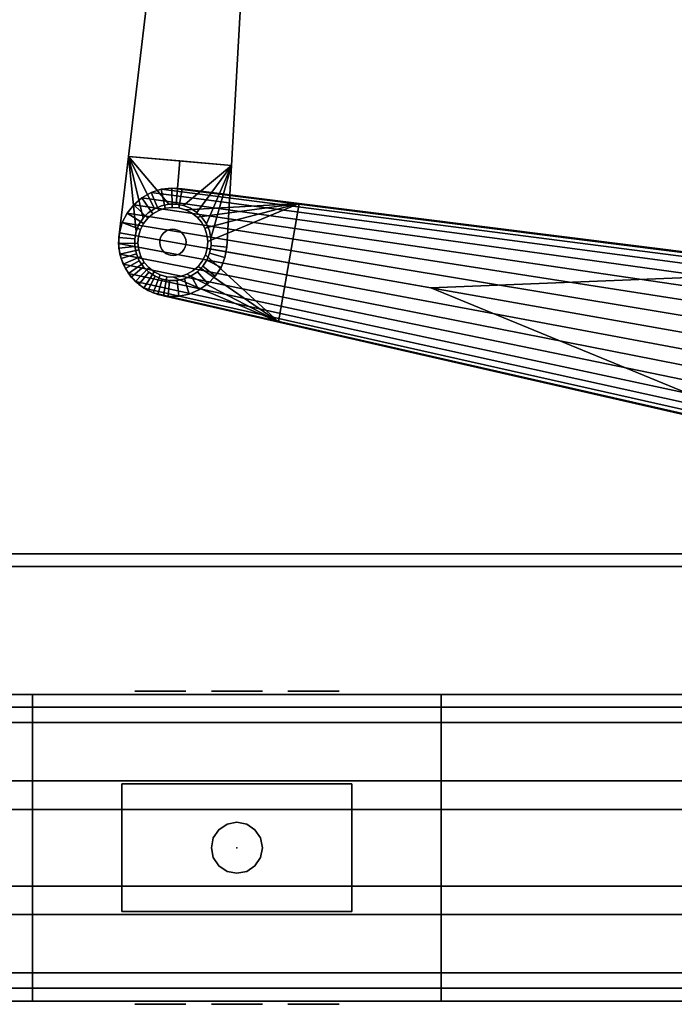
# Model space of a CAD drawing. Units: inches. Extents: x 0 to 288, y 0 to 159.
# Drawn here: x 16 to 22, y 73 to 83 of the extents above; entities that cross this region are included whole.
import ezdxf

# ---------------------------------------------------------------- set-up
doc = ezdxf.new("R2010")
doc.units = ezdxf.units.IN
doc.header["$MEASUREMENT"] = 0
for name, color, linetype in [('A-FURN', 7, 'Continuous'), ('AFUEL-2D-TX', 5, 'Continuous'), ('AFUEL-3D', 252, 'Continuous'), ('AFUEL-3D-BLK', 250, 'Continuous'), ('AFUFU-2D-AC-AR-TX', 7, 'Continuous'), ('AFUFU-2D-RL-TX', 5, 'Continuous'), ('AFUFU-2D-SC-TX', 1, 'Continuous'), ('AFUFU-2D-TP-TX', 1, 'Continuous'), ('AFUFU-3D-CB', 5, 'Continuous'), ('AFUFU-3D-MN-AR', 6, 'Continuous'), ('AFUFU-3D-SC-FI', 3, 'Continuous'), ('AFUFU-3D-SC-FO', 3, 'Continuous'), ('AFUFU-3D-SC-FR', 3, 'Continuous'), ('AFUFU-3D-TP', 1, 'Continuous'), ('AFUFU-3D-TP-ED', 1, 'Continuous')]:
    doc.layers.add(name, color=color, linetype=linetype)
doc.styles.get("Standard").update_dxf_attribs({"font": 'arial.ttf'})

# ---------------------------------------------------------------- blocks, each defined once
blk = doc.blocks.new('3_YCB72')
at = {"layer": 'AFUFU-2D-RL-TX', "flags": 1}
for tag, height in [('CAPTG', 2.5), ('CAPPN', 0.001), ('CAPMG', 0.001), ('CAPMC', 0.001), ('CAPQT', 0.001), ('CAPDH', 0.001), ('CAPGC', 0.001)]:
    blk.add_attdef(tag, (0, 0), '', height=height, dxfattribs=at)
at = {"layer": 'AFUFU-3D-CB'}
mesh = blk.add_polyface(dxfattribs=at)
corners = [(0, 1.525, -1.65), (72, 1.525, -1.65), (72, 1.525, -1.9), (0, 1.525, -1.9), (0, 4.25, -3.125), (72, 4.25, -3.125), (72, 1.25, -3.125), (0, 1.25, -3.125), (72, 1.25, -1.9), (0, 1.25, -1.9), (0, 4.25, -1.9), (72, 4.25, -1.9), (0, 1.25, -1.65), (72, 1.25, -1.65), (72, 1.25), (0, 1.25), (72, 1.375), (0, 1.375), (72, 1.375, -0.25), (0, 1.375, -0.25), (72, 2.375, -0.25), (0, 2.375, -0.25), (72, 2.375, -1), (0, 2.375, -1), (72, 3.125, -1), (0, 3.125, -1), (72, 3.125, -0.25), (0, 3.125, -0.25), (72, 4.125, -0.25), (0, 4.125, -0.25), (72, 4.125), (0, 4.125), (72, 4.25), (0, 4.25), (72, 4.25, -1.65), (0, 4.25, -1.65), (0, 3.975, -1.65), (72, 3.975, -1.65), (72, 3.975, -1.9), (0, 3.975, -1.9)]
mesh.append_faces([[corners[k] for k in face] for face in [(0, 1, 2, 3), (7, 6, 5, 4), (9, 8, 6, 7), (4, 5, 11, 10), (2, 8, 9, 3), (15, 14, 13, 12), (17, 16, 14, 15), (19, 18, 16, 17), (21, 20, 18, 19), (23, 22, 20, 21), (25, 24, 22, 23), (27, 26, 24, 25), (29, 28, 26, 27), (31, 30, 28, 29), (33, 32, 30, 31), (35, 34, 32, 33), (0, 12, 13, 1), (39, 38, 37, 36), (11, 38, 39, 10), (35, 36, 37, 34)]])
blk = doc.blocks.new('3_YPSC2172FRR')
at = {"layer": 'AFUFU-2D-SC-TX', "flags": 1}
for tag, height in [('CAPTG', 2.5), ('CAPPN', 0.001), ('CAPMG', 0.001), ('CAPMC', 0.001), ('CAPQT', 0.001), ('CAPDH', 0.001), ('CAPGC', 0.001)]:
    blk.add_attdef(tag, (0, 0), '', height=height, dxfattribs=at)
at = {"layer": 'AFUFU-3D-SC-FI'}
mesh = blk.add_polyface(dxfattribs=at)
corners = [(-1.875, -0.653125), (-1.875, 0.653125), (69.875, 0.653125), (69.875, -0.653125), (69.875, -0.653125, 20.375), (-1.875, -0.653125, 20.375)]
mesh.append_faces([[corners[k] for k in face] for face in [(0, 1, 2, 3), (0, 3, 4, 5)]])
at = {"layer": 'AFUFU-3D-SC-FO'}
mesh = blk.add_polyface(dxfattribs=at)
corners = [(-1.875, 0.653125, 20.375), (69.875, 0.653125, 20.375), (69.875, 0.653125), (-1.875, 0.653125)]
mesh.append_faces([[corners[k] for k in face] for face in [(0, 1, 2, 3)]])
at = {"layer": 'AFUFU-3D-SC-FR'}
mesh = blk.add_polyface(dxfattribs=at)
corners = [(70, -0.653125), (70, 0.653125), (70, 0.653125, 20.5), (70, -0.653125, 20.5), (-2, -0.653125), (-2, -0.653125, 20.5), (-2, 0.653125, 20.5), (-2, 0.653125), (69.875, -0.653125), (69.875, 0.653125), (69.875, 0.653125, 20.375), (69.875, -0.653125, 20.375), (-1.875, -0.653125), (-1.875, -0.653125, 20.375), (-1.875, 0.653125, 20.375), (-1.875, 0.653125)]
mesh.append_faces([[corners[k] for k in face] for face in [(0, 1, 2, 3), (4, 5, 6, 7), (3, 2, 6, 5), (11, 10, 9, 8), (15, 14, 13, 12), (13, 14, 10, 11), (4, 7, 15, 12), (8, 9, 1, 0)]])
mesh.append_faces([[corners[k] for k in face] for face in [(3, 11, 8, 0), (6, 14, 15, 7)]], dxfattribs={"vtx0": -1})
mesh.append_faces([[corners[k] for k in face] for face in [(5, 13, 11, 3), (2, 10, 14, 6)]], dxfattribs={"vtx0": -1, "vtx2": -1})
mesh.append_faces([[corners[k] for k in face] for face in [(4, 12, 13, 5), (1, 9, 10, 2)]], dxfattribs={"vtx2": -1})
blk = doc.blocks.new('3_YR1CMB')
at = {"layer": 'AFUEL-3D'}
blk.add_point((0, 0), dxfattribs=at)
at = {"layer": 'AFUEL-2D-TX', "flags": 1}
for tag, height in [('CAPTG', 2.5), ('CAPPN', 0.001), ('CAPMG', 0.001), ('CAPMC', 0.001), ('CAPQT', 0.001), ('CAPDH', 0.001), ('CAPGC', 0.001)]:
    blk.add_attdef(tag, (0, 0), '', height=height, dxfattribs=at)
at = {"layer": 'AFUEL-3D'}
mesh = blk.add_polyface(dxfattribs=at)
corners = [(-2, 1.5, -6.75), (-2, -1.5, -6.75), (-2, -1.5, -4.5), (-2, 1.5, -4.5), (2, 1.5, -6.75), (2, 1.5, -4.5), (2, -1.5, -4.5), (2, -1.5, -6.75), (-1.33, 1.5, -6.305), (-1.33, 1.5, -4.945), (1.33, 1.5, -4.945), (1.33, 1.5, -6.305), (1.33, -1.5, -6.305), (1.33, -1.5, -4.945), (-1.33, -1.5, -4.945), (-1.33, -1.5, -6.305)]
mesh.append_faces([[corners[k] for k in face] for face in [(0, 1, 2, 3), (4, 5, 6, 7), (3, 2, 6, 5), (4, 7, 1, 0)]])
mesh.append_faces([[corners[k] for k in face] for face in [(8, 0, 3, 9), (9, 3, 5, 10), (10, 5, 4, 11), (11, 4, 0, 8), (12, 7, 6, 13), (13, 6, 2, 14), (14, 2, 1, 15), (15, 1, 7, 12)]], dxfattribs={"vtx0": -1, "vtx2": -1})
mesh = blk.add_polyface(dxfattribs=at)
corners = [(1.125, 0.625, -3.125), (1.125, -0.625, -3.125), (-1.125, -0.625, -3.125), (-1.125, 0.625, -3.125), (1.125, 0.625, -3), (1.125, -0.625, -3), (-1.125, -0.625, -3), (-1.125, 0.625, -3)]
mesh.append_faces([[corners[k] for k in face] for face in [(0, 1, 2, 3), (7, 6, 5, 4), (3, 7, 4, 0), (0, 4, 5, 1), (6, 2, 1, 5), (6, 7, 3, 2)]])
mesh = blk.add_polyface(dxfattribs=at)
corners = [(-0.1768, 0.1768, -4.5), (-0.1768, 0.1768, -3.125), (-0.0957, 0.231, -3.125), (-0.0957, 0.231, -4.5), (0, 0.25, -4.5), (0, 0.25, -3.125), (0.0957, 0.231, -3.125), (0.0957, 0.231, -4.5), (0.1768, 0.1768, -4.5), (0.1768, 0.1768, -3.125), (0.231, 0.0957, -3.125), (0.231, 0.0957, -4.5), (0.25, 0, -4.5), (0.25, 0, -3.125), (0.231, -0.0957, -3.125), (0.231, -0.0957, -4.5), (0.1768, -0.1768, -4.5), (0.1768, -0.1768, -3.125), (0.0957, -0.231, -3.125), (0.0957, -0.231, -4.5), (0, -0.25, -4.5), (0, -0.25, -3.125), (-0.0957, -0.231, -3.125), (-0.0957, -0.231, -4.5), (-0.1768, -0.1768, -4.5), (-0.1768, -0.1768, -3.125), (-0.231, -0.0957, -3.125), (-0.231, -0.0957, -4.5), (-0.25, 0, -3.125), (-0.25, 0, -4.5), (-0.231, 0.0957, -3.125), (-0.231, 0.0957, -4.5)]
mesh.append_faces([[corners[k] for k in face] for face in [(0, 1, 2, 3), (4, 5, 6, 7), (8, 9, 10, 11), (12, 13, 14, 15), (16, 17, 18, 19), (20, 21, 22, 23), (24, 25, 26, 27), (27, 26, 28, 29), (23, 22, 25, 24), (19, 18, 21, 20), (15, 14, 17, 16), (11, 10, 13, 12), (7, 6, 9, 8), (3, 2, 5, 4), (29, 28, 30, 31), (31, 30, 1, 0)]])
at = {"layer": 'AFUEL-3D-BLK'}
mesh = blk.add_polyface(dxfattribs=at)
corners = [(-1, 1.5312, -5.7075), (-1, 1.5312, -6.2075), (-0.5, 1.5312, -6.2075), (-0.5, 1.5312, -5.7075)]
mesh.append_faces([[corners[k] for k in face] for face in [(0, 1, 2, 3)]])
mesh = blk.add_polyface(dxfattribs=at)
corners = [(-1, 1.5312, -5.2075), (-1, 1.5312, -5.3325), (-0.5, 1.5312, -5.3325), (-0.5, 1.5312, -5.2075)]
mesh.append_faces([[corners[k] for k in face] for face in [(0, 1, 2, 3)]])
mesh = blk.add_polyface(dxfattribs=at)
corners = [(-0.8125, 1.5312, -5.5825), (-0.8125, 1.5312, -5.7075), (-0.6875, 1.5312, -5.7075), (-0.6875, 1.5312, -5.5825)]
mesh.append_faces([[corners[k] for k in face] for face in [(0, 1, 2, 3)]])
mesh = blk.add_polyface(dxfattribs=at)
corners = [(-0.25, 1.5312, -5.7075), (-0.25, 1.5312, -6.2075), (0.25, 1.5312, -6.2075), (0.25, 1.5312, -5.7075)]
mesh.append_faces([[corners[k] for k in face] for face in [(0, 1, 2, 3)]])
mesh = blk.add_polyface(dxfattribs=at)
corners = [(-0.25, 1.5312, -5.2075), (-0.25, 1.5312, -5.3325), (0.25, 1.5312, -5.3325), (0.25, 1.5312, -5.2075)]
mesh.append_faces([[corners[k] for k in face] for face in [(0, 1, 2, 3)]])
mesh = blk.add_polyface(dxfattribs=at)
corners = [(-0.0625, 1.5312, -5.5825), (-0.0625, 1.5312, -5.7075), (0.0625, 1.5312, -5.7075), (0.0625, 1.5312, -5.5825)]
mesh.append_faces([[corners[k] for k in face] for face in [(0, 1, 2, 3)]])
mesh = blk.add_polyface(dxfattribs=at)
corners = [(0.5, 1.5312, -5.7075), (0.5, 1.5312, -6.2075), (1, 1.5312, -6.2075), (1, 1.5312, -5.7075)]
mesh.append_faces([[corners[k] for k in face] for face in [(0, 1, 2, 3)]])
mesh = blk.add_polyface(dxfattribs=at)
corners = [(0.5, 1.5312, -5.2075), (0.5, 1.5312, -5.3325), (1, 1.5312, -5.3325), (1, 1.5312, -5.2075)]
mesh.append_faces([[corners[k] for k in face] for face in [(0, 1, 2, 3)]])
mesh = blk.add_polyface(dxfattribs=at)
corners = [(0.6875, 1.5312, -5.5825), (0.6875, 1.5312, -5.7075), (0.8125, 1.5312, -5.7075), (0.8125, 1.5312, -5.5825)]
mesh.append_faces([[corners[k] for k in face] for face in [(0, 1, 2, 3)]])
mesh = blk.add_polyface(dxfattribs=at)
corners = [(-0.5, -1.5313, -5.7075), (-0.5, -1.5313, -6.2075), (-1, -1.5313, -6.2075), (-1, -1.5313, -5.7075)]
mesh.append_faces([[corners[k] for k in face] for face in [(0, 1, 2, 3)]])
mesh = blk.add_polyface(dxfattribs=at)
corners = [(-0.5, -1.5313, -5.2075), (-0.5, -1.5313, -5.3325), (-1, -1.5313, -5.3325), (-1, -1.5313, -5.2075)]
mesh.append_faces([[corners[k] for k in face] for face in [(0, 1, 2, 3)]])
mesh = blk.add_polyface(dxfattribs=at)
corners = [(-0.6875, -1.5313, -5.5825), (-0.6875, -1.5313, -5.7075), (-0.8125, -1.5313, -5.7075), (-0.8125, -1.5313, -5.5825)]
mesh.append_faces([[corners[k] for k in face] for face in [(0, 1, 2, 3)]])
mesh = blk.add_polyface(dxfattribs=at)
corners = [(0.25, -1.5313, -5.7075), (0.25, -1.5313, -6.2075), (-0.25, -1.5313, -6.2075), (-0.25, -1.5313, -5.7075)]
mesh.append_faces([[corners[k] for k in face] for face in [(0, 1, 2, 3)]])
mesh = blk.add_polyface(dxfattribs=at)
corners = [(0.25, -1.5313, -5.2075), (0.25, -1.5313, -5.3325), (-0.25, -1.5313, -5.3325), (-0.25, -1.5313, -5.2075)]
mesh.append_faces([[corners[k] for k in face] for face in [(0, 1, 2, 3)]])
mesh = blk.add_polyface(dxfattribs=at)
corners = [(0.0625, -1.5313, -5.5825), (0.0625, -1.5313, -5.7075), (-0.0625, -1.5313, -5.7075), (-0.0625, -1.5313, -5.5825)]
mesh.append_faces([[corners[k] for k in face] for face in [(0, 1, 2, 3)]])
mesh = blk.add_polyface(dxfattribs=at)
corners = [(1, -1.5313, -5.7075), (1, -1.5313, -6.2075), (0.5, -1.5313, -6.2075), (0.5, -1.5313, -5.7075)]
mesh.append_faces([[corners[k] for k in face] for face in [(0, 1, 2, 3)]])
mesh = blk.add_polyface(dxfattribs=at)
corners = [(1, -1.5313, -5.2075), (1, -1.5313, -5.3325), (0.5, -1.5313, -5.3325), (0.5, -1.5313, -5.2075)]
mesh.append_faces([[corners[k] for k in face] for face in [(0, 1, 2, 3)]])
mesh = blk.add_polyface(dxfattribs=at)
corners = [(0.8125, -1.5313, -5.5825), (0.8125, -1.5313, -5.7075), (0.6875, -1.5313, -5.7075), (0.6875, -1.5313, -5.5825)]
mesh.append_faces([[corners[k] for k in face] for face in [(0, 1, 2, 3)]])
blk = doc.blocks.new('3_YT7230L')
at = {"layer": 'AFUFU-2D-TP-TX', "flags": 1}
for tag, height in [('CAPTG', 2.5), ('CAPPN', 0.001), ('CAPMG', 0.001), ('CAPMC', 0.001), ('CAPQT', 0.001), ('CAPDH', 0.001), ('CAPGC', 0.001)]:
    blk.add_attdef(tag, (0, 0), '', height=height, dxfattribs=at)
at = {"layer": 'AFUFU-3D-TP'}
mesh = blk.add_polyface(dxfattribs=at)
corners = [(0.125, -29.875), (71.875, -29.875), (71.875, -0.125), (0.125, -0.125)]
mesh.append_faces([[corners[k] for k in face] for face in [(0, 1, 2, 3)]])
mesh = blk.add_polyface(dxfattribs=at)
corners = [(0.125, -29.875, -1.25), (71.875, -29.875, -1.25), (71.875, -0.125, -1.25), (0.125, -0.125, -1.25)]
mesh.append_faces([[corners[k] for k in face] for face in [(0, 1, 2, 3)]])
at = {"layer": 'AFUFU-3D-TP-ED'}
mesh = blk.add_polyface(dxfattribs=at)
corners = [(0, 0), (72, 0), (72, 0, -1.25), (0, 0, -1.25), (72, -30), (0, -30), (0, -30, -1.25), (72, -30, -1.25), (0.125, -29.875), (0.125, -0.125), (71.875, -29.875), (71.875, -0.125), (0.125, -29.875, -1.25), (0.125, -0.125, -1.25), (71.875, -29.875, -1.25), (71.875, -0.125, -1.25)]
mesh.append_faces([[corners[k] for k in face] for face in [(0, 1, 2, 3), (4, 5, 6, 7), (3, 6, 5, 0), (7, 2, 1, 4), (8, 9, 0, 5), (5, 4, 10, 8), (10, 4, 1, 11), (11, 1, 0, 9), (6, 3, 13, 12), (12, 14, 7, 6), (15, 2, 7, 14), (13, 3, 2, 15)]])
blk = doc.blocks.new('3_SAPMADCLMPK')
at = {"layer": 'AFUFU-2D-AC-AR-TX', "flags": 1}
for tag, height in [('CAPTG', 2.5), ('CAPPN', 0.001), ('CAPMG', 0.001), ('CAPMC', 0.001), ('CAPQT', 0.001), ('CAPDH', 0.001), ('CAPGC', 0.001)]:
    blk.add_attdef(tag, (0, 0), '', height=height, dxfattribs=at)
at = {"layer": 'AFUFU-3D-MN-AR'}
mesh = blk.add_polyface(dxfattribs=at)
corners = [(9.7844, -3.6948, 15.474), (9.7844, -3.6948, 15.31), (1.6501, -2.6737, 15.31), (1.6501, -2.6737, 15.474), (3.3568, -2.888, 15.31), (3.3568, -2.888, 14.1709), (7.3525, -2.7268, 13.7045), (7.3525, -2.7268, 15.31), (3.5267, -2.9093, 12.6931), (8.64, -3.5511, 13.2901), (8.64, -3.5511, 13.536), (10.3244, -3.4571, 13.4823), (10.2602, -3.539, 13.4765), (2.4906, -2.3986, 12.5645), (2.6041, -2.254, 12.5745), (2.351, -2.5184, 12.5509), (10.1812, -3.6068, 13.4686), (10.0905, -3.6579, 13.459), (2.1908, -2.6086, 12.5344), (2.016, -2.6658, 12.5156), (9.9915, -3.6902, 13.448), (9.8882, -3.7027, 13.4361), (1.8335, -2.6878, 12.4952), (1.6501, -2.6737, 12.474), (9.7844, -3.6948, 13.4238), (2.4906, -2.3986, 15.474), (2.6041, -2.254, 15.474), (10.3244, -3.4571, 15.474), (10.2602, -3.539, 15.474), (10.1812, -3.6068, 15.474), (2.351, -2.5184, 15.474), (2.1908, -2.6086, 15.474), (10.0905, -3.6579, 15.474), (9.9915, -3.6902, 15.474), (2.016, -2.6658, 15.474), (1.8335, -2.6878, 15.474), (9.8882, -3.7027, 15.474), (2.4906, -2.3986, 15.31), (10.2602, -3.539, 15.31), (10.3244, -3.4571, 15.31), (2.6041, -2.254, 15.31), (2.351, -2.5184, 15.31), (10.1812, -3.6068, 15.31), (2.1908, -2.6086, 15.31), (10.0905, -3.6579, 15.31), (2.016, -2.6658, 15.31), (9.9915, -3.6902, 15.31), (1.8335, -2.6878, 15.31), (9.8882, -3.7027, 15.31), (9.9688, -2.6489, 15.474), (1.9759, -0.8263, 15.474), (1.9759, -0.8263, 15.31), (9.9688, -2.6489, 15.31), (3.653, -1.2087, 14.1709), (3.653, -1.2087, 15.31), (8.8443, -2.3925, 13.2901), (3.8199, -1.2467, 12.6931), (8.8443, -2.3925, 13.536), (10.3626, -2.958, 13.4765), (2.6716, -1.3722, 12.5645), (2.5814, -1.212, 12.5509), (10.3116, -2.8673, 13.4686), (2.4616, -1.0724, 12.5344), (10.2438, -2.7883, 13.459), (2.317, -0.9589, 12.5156), (10.1619, -2.724, 13.448), (2.153, -0.8758, 12.4952), (10.0691, -2.6769, 13.4361), (1.9759, -0.8263, 12.474), (9.9688, -2.6489, 13.4238), (2.4616, -1.0724, 15.474), (10.2438, -2.7883, 15.474), (10.3116, -2.8673, 15.474), (2.5814, -1.212, 15.474), (2.317, -0.9589, 15.474), (10.1619, -2.724, 15.474), (2.153, -0.8758, 15.474), (10.0691, -2.6769, 15.474), (2.4616, -1.0724, 15.31), (2.5814, -1.212, 15.31), (10.3116, -2.8673, 15.31), (10.2438, -2.7883, 15.31), (10.1619, -2.724, 15.31), (2.317, -0.9589, 15.31), (2.153, -0.8758, 15.31), (10.0691, -2.6769, 15.31)]
mesh.append_faces([[corners[k] for k in face] for face in [(0, 1, 2, 3), (4, 5, 6, 7), (49, 50, 51, 52), (6, 53, 54, 7)]])
mesh.append_faces([[corners[k] for k in face] for face in [(48, 47, 2, 1), (67, 66, 68, 69), (77, 76, 50, 49)]], dxfattribs={"vtx0": -1})
mesh.append_faces([[corners[k] for k in face] for face in [(5, 8, 9, 10), (37, 38, 39, 40), (38, 37, 41, 42), (43, 44, 42, 41), (44, 43, 45, 46), (47, 48, 46, 45), (58, 59, 60, 61), (62, 63, 61, 60), (63, 62, 64, 65), (66, 67, 65, 64), (70, 71, 72, 73), (71, 70, 74, 75), (76, 77, 75, 74)]], dxfattribs={"vtx0": -1, "vtx2": -1})
mesh.append_faces([[corners[k] for k in face] for face in [(23, 22, 21, 24)]], dxfattribs={"vtx1": -1})
mesh.append_faces([[corners[k] for k in face] for face in [(11, 12, 13, 14), (15, 13, 12, 16), (16, 17, 18, 15), (19, 18, 17, 20), (20, 21, 22, 19), (25, 26, 27, 28), (28, 29, 30, 25), (31, 30, 29, 32), (32, 33, 34, 31), (35, 34, 33, 36), (55, 56, 53, 57), (78, 79, 80, 81), (81, 82, 83, 78), (84, 83, 82, 85)]], dxfattribs={"vtx1": -1, "vtx3": -1})
mesh.append_faces([[corners[k] for k in face] for face in [(36, 0, 3, 35), (85, 52, 51, 84)]], dxfattribs={"vtx3": -1})
mesh = blk.add_polyface(dxfattribs=at)
corners = [(9.5401, -3.1125, 13.536), (9.535, -3.1793, 13.536), (9.535, -3.1793, 13.935), (9.5401, -3.1125, 13.935), (9.543, -3.2458, 13.536), (9.543, -3.2458, 13.935), (9.5638, -3.3095, 13.536), (9.5638, -3.3095, 13.935), (9.5967, -3.3678, 13.536), (9.5967, -3.3678, 13.935), (8.64, -3.5511, 13.536), (9.7844, -3.6948, 13.536), (9.8173, -3.5084, 13.536), (9.7528, -3.4903, 13.536), (9.693, -3.46, 13.536), (9.6403, -3.4187, 13.536), (8.7421, -2.9718, 13.536), (8.64, -3.5511, 13.2901), (9.7844, -3.6948, 13.4238), (3.3568, -2.888, 14.1709), (7.3525, -2.7268, 13.7045), (2.6872, -2.09, 12.5807), (2.7367, -1.9129, 12.5828), (10.3995, -3.264, 13.4872), (10.3715, -3.3643, 13.4859), (2.6041, -2.254, 12.5745), (10.3244, -3.4571, 13.4823), (10.3995, -3.264, 15.474), (10.3715, -3.3643, 15.474), (2.6872, -2.09, 15.474), (2.7367, -1.9129, 15.474), (10.3244, -3.4571, 15.474), (2.6041, -2.254, 15.474), (10.3995, -3.264, 15.31), (2.7367, -1.9129, 15.31), (2.6872, -2.09, 15.31), (10.3715, -3.3643, 15.31), (2.6041, -2.254, 15.31), (10.3244, -3.4571, 15.31), (9.5581, -3.048, 13.935), (9.5581, -3.048, 13.536), (9.5884, -2.9882, 13.935), (9.5884, -2.9882, 13.536), (9.6298, -2.9355, 13.935), (9.6298, -2.9355, 13.536), (8.8443, -2.3925, 13.536), (9.9688, -2.6489, 13.4238), (8.8443, -2.3925, 13.2901), (9.9688, -2.6489, 13.536), (3.653, -1.2087, 14.1709), (2.7508, -1.7295, 12.5807), (10.4075, -3.1602, 13.4859), (2.7288, -1.547, 12.5745), (10.395, -3.0569, 13.4823), (2.6716, -1.3722, 12.5645), (10.3626, -2.958, 13.4765), (2.7508, -1.7295, 15.474), (10.4075, -3.1602, 15.474), (2.7288, -1.547, 15.474), (10.395, -3.0569, 15.474), (2.6716, -1.3722, 15.474), (10.3626, -2.958, 15.474), (2.5814, -1.212, 15.474), (10.3116, -2.8673, 15.474), (10.4075, -3.1602, 15.31), (2.7508, -1.7295, 15.31), (10.395, -3.0569, 15.31), (2.7288, -1.547, 15.31), (2.6716, -1.3722, 15.31), (10.3626, -2.958, 15.31), (10.3116, -2.8673, 15.31), (2.5814, -1.212, 15.31), (9.6806, -2.8919, 13.536), (9.739, -2.8591, 13.536), (9.8027, -2.8382, 13.536), (9.8692, -2.8302, 13.536)]
mesh.append_faces([[corners[k] for k in face] for face in [(0, 1, 2, 3), (1, 4, 5, 2), (4, 6, 7, 5), (6, 8, 9, 7), (39, 40, 0, 3), (41, 42, 40, 39), (43, 44, 42, 41)]])
mesh.append_faces([[corners[k] for k in face] for face in [(10, 17, 18, 11)]], dxfattribs={"vtx0": -1})
mesh.append_faces([[corners[k] for k in face] for face in [(33, 34, 35, 36), (36, 35, 37, 38), (16, 0, 40, 45), (23, 22, 50, 51), (51, 50, 52, 53), (54, 55, 53, 52), (27, 30, 56, 57), (57, 56, 58, 59), (60, 61, 59, 58), (61, 60, 62, 63)]], dxfattribs={"vtx0": -1, "vtx2": -1})
mesh.append_faces([[corners[k] for k in face] for face in [(10, 13, 14, 15), (10, 15, 8, 6), (10, 6, 4, 1), (45, 40, 42, 44), (45, 73, 74, 75)]], dxfattribs={"vtx0": -1, "vtx3": -1})
mesh.append_faces([[corners[k] for k in face] for face in [(46, 47, 45, 48)]], dxfattribs={"vtx1": -1})
mesh.append_faces([[corners[k] for k in face] for face in [(10, 11, 12, 13), (1, 0, 16, 10), (21, 22, 23, 24), (25, 21, 24, 26), (27, 28, 29, 30), (28, 31, 32, 29), (33, 64, 65, 34), (64, 66, 67, 65), (68, 67, 66, 69), (69, 70, 71, 68)]], dxfattribs={"vtx1": -1, "vtx3": -1})
mesh.append_faces([[corners[k] for k in face] for face in [(19, 10, 16, 20)]], dxfattribs={"vtx2": -1})
mesh.append_faces([[corners[k] for k in face] for face in [(44, 72, 73, 45)]], dxfattribs={"vtx2": -1, "vtx3": -1})
mesh.append_faces([[corners[k] for k in face] for face in [(16, 45, 49, 20)]], dxfattribs={"vtx3": -1})
mesh = blk.add_polyface(dxfattribs=at)
corners = [(9.6806, -2.8919, 13.935), (9.6806, -2.8919, 13.536), (9.6298, -2.9355, 13.536), (9.6298, -2.9355, 13.935), (9.739, -2.8591, 13.935), (9.739, -2.8591, 13.536), (9.8027, -2.8382, 13.935), (9.8027, -2.8382, 13.536), (9.8692, -2.8302, 13.935), (9.8692, -2.8302, 13.536), (9.9359, -2.8353, 13.935), (9.9359, -2.8353, 13.536), (10.0005, -2.8534, 13.935), (10.0005, -2.8534, 13.536), (10.0602, -2.8836, 13.935), (10.0602, -2.8836, 13.536), (10.1129, -2.925, 13.935), (10.1129, -2.925, 13.536), (10.1565, -2.9758, 13.935), (10.1565, -2.9758, 13.536), (10.1894, -3.0342, 13.935), (10.1894, -3.0342, 13.536), (10.2102, -3.0979, 13.935), (10.2102, -3.0979, 13.536), (10.2182, -3.1644, 13.935), (10.2182, -3.1644, 13.536), (10.2131, -3.2312, 13.935), (10.2131, -3.2312, 13.536), (10.0691, -2.6769, 13.536), (10.0691, -2.6769, 13.4361), (9.9688, -2.6489, 13.4238), (9.9688, -2.6489, 13.536), (10.1619, -2.724, 13.536), (10.1619, -2.724, 13.448), (10.2438, -2.7883, 13.536), (10.2438, -2.7883, 13.459), (10.3116, -2.8673, 13.536), (10.3116, -2.8673, 13.4686), (10.3626, -2.958, 13.536), (10.3626, -2.958, 13.4765), (10.395, -3.0569, 13.536), (10.395, -3.0569, 13.4823), (10.4075, -3.1602, 13.536), (10.4075, -3.1602, 13.4859), (10.3995, -3.264, 13.536), (9.9688, -2.6489, 15.474), (9.9688, -2.6489, 15.31), (10.0691, -2.6769, 15.31), (10.0691, -2.6769, 15.474), (10.1619, -2.724, 15.31), (10.1619, -2.724, 15.474), (10.2438, -2.7883, 15.31), (10.2438, -2.7883, 15.474), (10.3116, -2.8673, 15.31), (10.3116, -2.8673, 15.474), (10.3626, -2.958, 15.31), (10.3626, -2.958, 15.474), (10.395, -3.0569, 15.31), (10.395, -3.0569, 15.474), (10.4075, -3.1602, 15.31), (10.4075, -3.1602, 15.474), (10.3995, -3.264, 15.31), (10.3995, -3.264, 15.474), (8.8443, -2.3925, 13.536)]
mesh.append_faces([[corners[k] for k in face] for face in [(0, 1, 2, 3), (4, 5, 1, 0), (6, 7, 5, 4), (8, 9, 7, 6), (10, 11, 9, 8), (12, 13, 11, 10), (14, 15, 13, 12), (16, 17, 15, 14), (18, 19, 17, 16), (20, 21, 19, 18), (22, 23, 21, 20), (24, 25, 23, 22), (26, 27, 25, 24), (28, 29, 30, 31), (32, 33, 29, 28), (34, 35, 33, 32), (36, 37, 35, 34), (38, 39, 37, 36), (40, 41, 39, 38), (42, 43, 41, 40), (45, 46, 47, 48), (48, 47, 49, 50), (50, 49, 51, 52), (52, 51, 53, 54), (54, 53, 55, 56), (56, 55, 57, 58), (58, 57, 59, 60), (60, 59, 61, 62)]])
mesh.append_faces([[corners[k] for k in face] for face in [(38, 21, 23, 40), (21, 38, 36, 19), (34, 17, 19, 36), (17, 34, 32, 15), (15, 32, 28, 13), (13, 28, 31, 11)]], dxfattribs={"vtx0": -1, "vtx2": -1})
mesh.append_faces([[corners[k] for k in face] for face in [(44, 42, 25, 27), (42, 40, 23, 25), (9, 11, 31, 63)]], dxfattribs={"vtx1": -1, "vtx3": -1})
mesh = blk.add_polyface(dxfattribs=at)
corners = [(9.2917, -10.3468, 15.011), (9.2917, -10.3468, 14.636), (9.2488, -10.3472, 14.636), (9.2488, -10.3472, 15.011), (9.3337, -10.3379, 15.011), (9.3337, -10.3379, 14.636), (9.3732, -10.3211, 15.011), (9.3732, -10.3211, 14.636), (9.4086, -10.2969, 15.011), (9.4086, -10.2969, 14.636), (9.4385, -10.2662, 15.011), (9.4385, -10.2662, 14.636), (9.462, -10.2303, 15.011), (9.462, -10.2303, 14.636), (9.478, -10.1905, 15.011), (9.478, -10.1905, 14.636), (9.4859, -10.1483, 15.011), (9.4859, -10.1483, 14.636), (9.4854, -10.1054, 15.011), (9.4854, -10.1054, 14.636), (9.4766, -10.0635, 15.011), (9.4766, -10.0635, 14.636), (9.4597, -10.024, 15.011), (9.4597, -10.024, 14.636), (9.4355, -9.9886, 15.011), (9.4355, -9.9886, 14.636), (9.4049, -9.9586, 15.011), (9.4049, -9.9586, 14.636), (9.3689, -9.9352, 15.011), (9.3689, -9.9352, 14.636), (9.3291, -9.9192, 15.011), (9.3291, -9.9192, 14.636), (9.287, -9.9113, 15.011), (9.287, -9.9113, 14.636), (9.2441, -9.9118, 15.011), (9.2441, -9.9118, 14.636), (9.2021, -9.9206, 15.011), (9.2021, -9.9206, 14.636), (9.1627, -9.9374, 15.011), (9.1627, -9.9374, 14.636), (9.1273, -9.9616, 15.011), (9.1273, -9.9616, 14.636), (9.0973, -9.9923, 15.011), (9.0973, -9.9923, 14.636), (9.0738, -10.0282, 15.011), (9.0738, -10.0282, 14.636), (9.0579, -10.068, 15.011), (9.0579, -10.068, 14.636), (9.0499, -10.1102, 15.011), (9.0499, -10.1102, 14.636), (9.0504, -10.1531, 15.011), (9.0504, -10.1531, 14.636), (9.0592, -10.195, 15.011), (9.0592, -10.195, 14.636), (9.0761, -10.2345, 15.011), (9.0761, -10.2345, 14.636), (9.1003, -10.2699, 15.011), (9.1003, -10.2699, 14.636), (9.131, -10.2999, 15.011), (9.131, -10.2999, 14.636), (9.1669, -10.3233, 15.011), (9.1669, -10.3233, 14.636), (9.2067, -10.3393, 15.011), (9.2067, -10.3393, 14.636), (10.4056, -3.2181, 13.536), (10.4044, -3.114, 13.536), (10.4044, -3.114, 15.28), (10.4056, -3.2181, 15.28), (10.383, -3.0122, 13.536), (10.383, -3.0122, 15.28), (10.3421, -2.9164, 13.536), (10.3421, -2.9164, 15.28), (10.2834, -2.8305, 13.536), (10.2834, -2.8305, 15.28), (10.209, -2.7577, 13.536), (10.209, -2.7577, 15.28), (10.1218, -2.7008, 13.536), (10.1218, -2.7008, 15.28), (10.0252, -2.662, 13.536), (10.0252, -2.662, 15.28), (9.9229, -2.6429, 13.536), (9.9229, -2.6429, 15.28), (9.8188, -2.644, 13.536), (9.8188, -2.644, 15.28), (9.7169, -2.6654, 13.536), (9.7169, -2.6654, 15.28), (9.6212, -2.7063, 13.536), (9.6212, -2.7063, 15.28), (9.5353, -2.7651, 13.536), (9.5353, -2.7651, 15.28), (9.4625, -2.8395, 13.536), (9.4625, -2.8395, 15.28), (9.4056, -2.9266, 13.536), (9.4056, -2.9266, 15.28), (9.3668, -3.0232, 13.536), (9.3668, -3.0232, 15.28), (9.3476, -3.1256, 13.536), (9.3476, -3.1256, 15.28), (9.3024, -3.9236, 15.28), (9.3024, -3.9236, 13.536), (10.3116, -4.0119, 15.28), (10.3116, -4.0119, 13.536), (9.6206, -9.8309, 15.28), (8.9724, -9.7742, 15.28), (8.9724, -9.7742, 15.011), (9.6206, -9.8309, 15.011), (8.9541, -10.1018, 14.636), (8.9548, -10.1635, 14.636), (8.9548, -10.1635, 15.011), (8.9541, -10.1018, 15.011), (8.9675, -10.224, 14.636), (8.9675, -10.224, 15.011), (8.9917, -10.2808, 14.636), (8.9917, -10.2808, 15.011), (9.0266, -10.3317, 14.636), (9.0266, -10.3317, 15.011), (9.0707, -10.3749, 14.636), (9.0707, -10.3749, 15.011), (9.1225, -10.4087, 14.636), (9.1225, -10.4087, 15.011), (9.1798, -10.4317, 14.636), (9.1798, -10.4317, 15.011), (9.2405, -10.4431, 14.636), (9.3022, -10.4424, 14.636), (9.3022, -10.4424, 15.011), (9.2405, -10.4431, 15.011), (9.3626, -10.4297, 14.636), (9.3626, -10.4297, 15.011), (9.4194, -10.4054, 14.636), (9.4194, -10.4054, 15.011), (9.4704, -10.3706, 14.636), (9.4704, -10.3706, 15.011), (9.5136, -10.3264, 14.636), (9.5136, -10.3264, 15.011), (9.5473, -10.2747, 14.636), (9.5473, -10.2747, 15.011), (9.5703, -10.2174, 14.636), (9.5703, -10.2174, 15.011), (9.5817, -10.1567, 14.636), (9.5817, -10.1567, 15.011), (9.6206, -9.8309, 14.636), (8.9724, -9.7742, 14.636), (8.9724, -9.7742, 14.236), (9.6206, -9.8309, 14.236), (9.9174, -3.5446, 15.28), (9.9174, -3.5446, 13.536), (9.8439, -3.5454, 13.536), (9.8439, -3.5454, 15.28), (9.9894, -3.5295, 15.28), (9.9894, -3.5295, 13.536), (10.057, -3.5006, 15.28), (10.057, -3.5006, 13.536), (10.1177, -3.4591, 15.28), (10.1177, -3.4591, 13.536), (10.1691, -3.4066, 15.28), (10.1691, -3.4066, 13.536), (10.2092, -3.345, 15.28), (10.2092, -3.345, 13.536), (10.2366, -3.2768, 15.28), (10.2366, -3.2768, 13.536), (10.2502, -3.2045, 15.28), (10.2502, -3.2045, 13.536), (10.2494, -3.131, 15.28), (10.2494, -3.131, 13.536), (10.2342, -3.0591, 15.28), (10.2342, -3.0591, 13.536), (10.2054, -2.9915, 15.28), (10.2054, -2.9915, 13.536), (10.1639, -2.9308, 15.28), (10.1639, -2.9308, 13.536), (10.1113, -2.8794, 15.28), (10.1113, -2.8794, 13.536), (10.0498, -2.8392, 15.28), (10.0498, -2.8392, 13.536), (9.9815, -2.8118, 15.28), (9.9815, -2.8118, 13.536), (9.9093, -2.7983, 15.28), (9.9093, -2.7983, 13.536), (9.8358, -2.7991, 15.28), (9.8358, -2.7991, 13.536), (9.7638, -2.8142, 15.28), (9.7638, -2.8142, 13.536), (9.6962, -2.8431, 15.28), (9.6962, -2.8431, 13.536), (9.6356, -2.8846, 15.28), (9.6356, -2.8846, 13.536), (9.5841, -2.9371, 15.28), (9.5841, -2.9371, 13.536), (9.544, -2.9987, 15.28), (9.544, -2.9987, 13.536), (9.5166, -3.0669, 15.28), (9.5166, -3.0669, 13.536), (9.503, -3.1391, 15.28), (9.503, -3.1391, 13.536), (9.5038, -3.2127, 15.28), (9.5038, -3.2127, 13.536), (9.519, -3.2846, 15.28), (9.519, -3.2846, 13.536), (9.5478, -3.3522, 15.28), (9.5478, -3.3522, 13.536), (9.5893, -3.4129, 15.28), (9.5893, -3.4129, 13.536), (9.6419, -3.4643, 15.28), (9.6419, -3.4643, 13.536), (9.7035, -3.5045, 15.28), (9.7035, -3.5045, 13.536), (9.7717, -3.5318, 15.28), (9.7717, -3.5318, 13.536), (9.807, -3.9678, 15.28), (9.807, -3.9678, 13.536), (9.2965, -9.8025, 15.011), (9.2965, -9.8025, 14.636), (10.3116, -4.0119, 15.011), (10.3116, -4.0119, 14.636), (9.3024, -3.9236, 14.636), (9.3024, -3.9236, 15.011)]
mesh.append_faces([[corners[k] for k in face] for face in [(0, 1, 2, 3), (4, 5, 1, 0), (6, 7, 5, 4), (8, 9, 7, 6), (10, 11, 9, 8), (12, 13, 11, 10), (14, 15, 13, 12), (16, 17, 15, 14), (18, 19, 17, 16), (20, 21, 19, 18), (22, 23, 21, 20), (24, 25, 23, 22), (26, 27, 25, 24), (28, 29, 27, 26), (30, 31, 29, 28), (32, 33, 31, 30), (34, 35, 33, 32), (36, 37, 35, 34), (38, 39, 37, 36), (40, 41, 39, 38), (42, 43, 41, 40), (44, 45, 43, 42), (46, 47, 45, 44), (48, 49, 47, 46), (50, 51, 49, 48), (52, 53, 51, 50), (54, 55, 53, 52), (56, 57, 55, 54), (58, 59, 57, 56), (60, 61, 59, 58), (62, 63, 61, 60), (3, 2, 63, 62), (64, 65, 66, 67), (65, 68, 69, 66), (68, 70, 71, 69), (70, 72, 73, 71), (72, 74, 75, 73), (74, 76, 77, 75), (76, 78, 79, 77), (78, 80, 81, 79), (80, 82, 83, 81), (82, 84, 85, 83), (84, 86, 87, 85), (86, 88, 89, 87), (88, 90, 91, 89), (90, 92, 93, 91), (92, 94, 95, 93), (94, 96, 97, 95), (102, 103, 104, 105), (106, 107, 108, 109), (107, 110, 111, 108), (110, 112, 113, 111), (112, 114, 115, 113), (114, 116, 117, 115), (116, 118, 119, 117), (118, 120, 121, 119), (122, 123, 124, 125), (123, 126, 127, 124), (126, 128, 129, 127), (128, 130, 131, 129), (130, 132, 133, 131), (132, 134, 135, 133), (134, 136, 137, 135), (136, 138, 139, 137), (120, 122, 125, 121), (141, 142, 143, 140), (101, 143, 142, 99), (144, 145, 146, 147), (148, 149, 145, 144), (150, 151, 149, 148), (152, 153, 151, 150), (154, 155, 153, 152), (156, 157, 155, 154), (158, 159, 157, 156), (160, 161, 159, 158), (162, 163, 161, 160), (164, 165, 163, 162), (166, 167, 165, 164), (168, 169, 167, 166), (170, 171, 169, 168), (172, 173, 171, 170), (174, 175, 173, 172), (176, 177, 175, 174), (178, 179, 177, 176), (180, 181, 179, 178), (182, 183, 181, 180), (184, 185, 183, 182), (186, 187, 185, 184), (188, 189, 187, 186), (190, 191, 189, 188), (192, 193, 191, 190), (194, 195, 193, 192), (196, 197, 195, 194), (198, 199, 197, 196), (200, 201, 199, 198), (202, 203, 201, 200), (204, 205, 203, 202), (206, 207, 205, 204), (147, 146, 207, 206)]])
mesh.append_faces([[corners[k] for k in face] for face in [(104, 141, 106, 109), (100, 98, 103, 102)]], dxfattribs={"vtx0": -1})
mesh.append_faces([[corners[k] for k in face] for face in [(98, 215, 104, 103)]], dxfattribs={"vtx0": -1, "vtx1": -1})
mesh.append_faces([[corners[k] for k in face] for face in [(145, 101, 209, 146)]], dxfattribs={"vtx0": -1, "vtx1": -1, "vtx2": -1})
mesh.append_faces([[corners[k] for k in face] for face in [(212, 105, 140, 213), (214, 141, 104, 215)]], dxfattribs={"vtx0": -1, "vtx1": -1, "vtx2": -1, "vtx3": -1})
mesh.append_faces([[corners[k] for k in face] for face in [(208, 100, 144, 147)]], dxfattribs={"vtx0": -1, "vtx1": -1, "vtx3": -1})
mesh.append_faces([[corners[k] for k in face] for face in [(75, 170, 168, 73), (73, 168, 166, 71), (71, 166, 164, 69), (69, 164, 162, 66), (66, 162, 160, 67), (67, 160, 158, 100), (186, 91, 93, 188), (190, 95, 97, 192), (177, 80, 78, 175), (76, 173, 175, 78), (74, 171, 173, 76), (80, 177, 179, 82), (181, 84, 82, 179), (183, 86, 84, 181), (86, 183, 185, 88), (187, 90, 88, 185), (92, 189, 191, 94), (96, 193, 195, 99), (52, 111, 113, 54), (105, 18, 16, 139), (120, 63, 2, 122), (211, 33, 35, 141), (33, 211, 140, 31), (122, 2, 1, 123), (118, 61, 63, 120), (61, 118, 116, 59), (59, 116, 114, 57), (57, 114, 112, 55), (53, 110, 107, 51), (51, 107, 106, 49), (49, 106, 141, 47), (123, 1, 5, 126), (7, 128, 126, 5), (128, 7, 9, 130), (11, 132, 130, 9), (132, 11, 13, 134), (134, 13, 15, 136), (136, 15, 17, 138)]], dxfattribs={"vtx0": -1, "vtx2": -1})
mesh.append_faces([[corners[k] for k in face] for face in [(99, 207, 146, 209)]], dxfattribs={"vtx0": -1, "vtx2": -1, "vtx3": -1})
mesh.append_faces([[corners[k] for k in face] for face in [(104, 46, 44, 42), (104, 42, 40, 38), (104, 38, 36, 34), (105, 22, 20, 18), (213, 140, 143, 101)]], dxfattribs={"vtx0": -1, "vtx3": -1})
mesh.append_faces([[corners[k] for k in face] for face in [(67, 100, 101, 64)]], dxfattribs={"vtx1": -1})
mesh.append_faces([[corners[k] for k in face] for face in [(45, 47, 141, 43), (41, 43, 141, 39), (37, 39, 141, 35), (21, 23, 140, 19)]], dxfattribs={"vtx1": -1, "vtx2": -1})
mesh.append_faces([[corners[k] for k in face] for face in [(147, 206, 98, 208)]], dxfattribs={"vtx1": -1, "vtx2": -1, "vtx3": -1})
mesh.append_faces([[corners[k] for k in face] for face in [(79, 81, 176, 174), (174, 172, 77, 79), (172, 170, 75, 77), (178, 176, 81, 83), (83, 85, 180, 178), (85, 87, 182, 180), (184, 182, 87, 89), (89, 91, 186, 184), (190, 188, 93, 95), (194, 192, 97, 98), (169, 171, 74, 72), (167, 169, 72, 70), (165, 167, 70, 68), (163, 165, 68, 65), (161, 163, 65, 64), (159, 161, 64, 101), (92, 90, 187, 189), (96, 94, 191, 193), (3, 62, 121, 125), (34, 32, 210, 104), (105, 210, 32, 30), (0, 3, 125, 124), (62, 60, 119, 121), (117, 119, 60, 58), (115, 117, 58, 56), (113, 115, 56, 54), (108, 111, 52, 50), (109, 108, 50, 48), (104, 109, 48, 46), (4, 0, 124, 127), (127, 129, 6, 4), (8, 6, 129, 131), (131, 133, 10, 8), (12, 10, 133, 135), (14, 12, 135, 137), (16, 14, 137, 139), (112, 110, 53, 55), (17, 19, 140, 138)]], dxfattribs={"vtx1": -1, "vtx3": -1})
mesh.append_faces([[corners[k] for k in face] for face in [(198, 196, 194, 98), (202, 200, 198, 98), (206, 204, 202, 98), (158, 156, 154, 100), (154, 152, 150, 100), (150, 148, 144, 100), (195, 197, 199, 99), (199, 201, 203, 99), (203, 205, 207, 99), (155, 157, 159, 101), (151, 153, 155, 101), (145, 149, 151, 101), (26, 24, 22, 105), (30, 28, 26, 105), (23, 25, 27, 140), (27, 29, 31, 140), (100, 102, 105, 212), (99, 142, 141, 214)]], dxfattribs={"vtx2": -1, "vtx3": -1})
mesh.append_faces([[corners[k] for k in face] for face in [(98, 97, 96, 99), (105, 139, 138, 140)]], dxfattribs={"vtx3": -1})
mesh = blk.add_polyface(dxfattribs=at)
corners = [(10.0032, -3.1942, 13.536), (10.0051, -3.169, 13.536), (10.0051, -3.169, 13.935), (10.0032, -3.1942, 13.935), (10.0021, -3.144, 13.536), (10.0021, -3.144, 13.935), (9.9942, -3.1201, 13.536), (9.9942, -3.1201, 13.935), (9.9819, -3.0981, 13.536), (9.9819, -3.0981, 13.935), (9.9655, -3.079, 13.536), (9.9655, -3.079, 13.935), (9.9456, -3.0635, 13.536), (9.9456, -3.0635, 13.935), (9.9232, -3.0521, 13.536), (9.9232, -3.0521, 13.935), (9.8989, -3.0453, 13.536), (9.8989, -3.0453, 13.935), (9.8738, -3.0434, 13.536), (9.8738, -3.0434, 13.935), (9.8488, -3.0464, 13.536), (9.8488, -3.0464, 13.935), (9.8249, -3.0542, 13.536), (9.8249, -3.0542, 13.935), (9.8029, -3.0666, 13.536), (9.8029, -3.0666, 13.935), (9.7838, -3.083, 13.536), (9.7838, -3.083, 13.935), (9.7682, -3.1028, 13.536), (9.7682, -3.1028, 13.935), (9.7568, -3.1253, 13.536), (9.7568, -3.1253, 13.935), (9.7501, -3.1495, 13.536), (9.7501, -3.1495, 13.935), (9.7481, -3.1746, 13.536), (9.7481, -3.1746, 13.935), (9.7512, -3.1997, 13.536), (9.7512, -3.1997, 13.935), (9.759, -3.2236, 13.536), (9.759, -3.2236, 13.935), (9.7713, -3.2455, 13.536), (9.7713, -3.2455, 13.935), (9.7877, -3.2647, 13.536), (9.7877, -3.2647, 13.935), (9.8076, -3.2802, 13.536), (9.8076, -3.2802, 13.935), (9.83, -3.2916, 13.536), (9.83, -3.2916, 13.935), (9.8543, -3.2984, 13.536), (9.8543, -3.2984, 13.935), (9.8794, -3.3003, 13.536), (9.8794, -3.3003, 13.935), (9.9044, -3.2973, 13.536), (9.9044, -3.2973, 13.935), (9.9284, -3.2895, 13.536), (9.9284, -3.2895, 13.935), (9.9503, -3.2771, 13.536), (9.9503, -3.2771, 13.935), (9.9694, -3.2607, 13.536), (9.9694, -3.2607, 13.935), (9.985, -3.2409, 13.536), (9.985, -3.2409, 13.935), (9.9964, -3.2184, 13.536), (9.9964, -3.2184, 13.935)]
mesh.append_faces([[corners[k] for k in face] for face in [(0, 1, 2, 3), (1, 4, 5, 2), (4, 6, 7, 5), (6, 8, 9, 7), (8, 10, 11, 9), (10, 12, 13, 11), (12, 14, 15, 13), (14, 16, 17, 15), (16, 18, 19, 17), (18, 20, 21, 19), (20, 22, 23, 21), (22, 24, 25, 23), (24, 26, 27, 25), (26, 28, 29, 27), (28, 30, 31, 29), (30, 32, 33, 31), (32, 34, 35, 33), (34, 36, 37, 35), (36, 38, 39, 37), (38, 40, 41, 39), (40, 42, 43, 41), (42, 44, 45, 43), (44, 46, 47, 45), (46, 48, 49, 47), (48, 50, 51, 49), (50, 52, 53, 51), (52, 54, 55, 53), (54, 56, 57, 55), (56, 58, 59, 57), (58, 60, 61, 59), (60, 62, 63, 61), (62, 0, 3, 63)]])
mesh = blk.add_polyface(dxfattribs=at)
corners = [(9.7844, -3.6948, 15.474), (9.8882, -3.7027, 15.474), (9.8882, -3.7027, 15.31), (9.7844, -3.6948, 15.31), (9.9915, -3.6902, 15.474), (9.9915, -3.6902, 15.31), (10.0905, -3.6579, 15.474), (10.1812, -3.6068, 15.474), (10.1812, -3.6068, 15.31), (10.0905, -3.6579, 15.31), (10.2602, -3.539, 15.474), (10.2602, -3.539, 15.31), (10.3244, -3.4571, 15.474), (10.3244, -3.4571, 15.31), (10.3715, -3.3643, 15.474), (10.3715, -3.3643, 15.31), (10.3995, -3.264, 15.474), (10.3995, -3.264, 15.31), (9.5967, -3.3678, 13.536), (9.6403, -3.4187, 13.536), (9.6403, -3.4187, 13.935), (9.5967, -3.3678, 13.935), (9.693, -3.46, 13.536), (9.693, -3.46, 13.935), (9.7528, -3.4903, 13.536), (9.7528, -3.4903, 13.935), (9.8173, -3.5084, 13.536), (9.8173, -3.5084, 13.935), (9.8841, -3.5135, 13.536), (9.9506, -3.5054, 13.536), (9.9506, -3.5054, 13.935), (9.8841, -3.5135, 13.935), (10.0142, -3.4846, 13.536), (10.0142, -3.4846, 13.935), (10.0726, -3.4517, 13.536), (10.0726, -3.4517, 13.935), (10.1234, -3.4081, 13.536), (10.1234, -3.4081, 13.935), (10.1648, -3.3554, 13.536), (10.1648, -3.3554, 13.935), (10.1951, -3.2957, 13.536), (10.1951, -3.2957, 13.935), (10.2131, -3.2312, 13.536), (10.2131, -3.2312, 13.935), (9.7844, -3.6948, 13.4238), (9.8882, -3.7027, 13.4361), (9.8882, -3.7027, 13.536), (9.7844, -3.6948, 13.536), (9.9915, -3.6902, 13.448), (9.9915, -3.6902, 13.536), (10.0905, -3.6579, 13.459), (10.0905, -3.6579, 13.536), (10.1812, -3.6068, 13.4686), (10.1812, -3.6068, 13.536), (10.2602, -3.539, 13.4765), (10.2602, -3.539, 13.536), (10.3244, -3.4571, 13.4823), (10.3244, -3.4571, 13.536), (10.3715, -3.3643, 13.4859), (10.3715, -3.3643, 13.536), (10.3995, -3.264, 13.4872), (10.3995, -3.264, 13.536), (10.4075, -3.1602, 13.4859), (10.4075, -3.1602, 13.536)]
mesh.append_faces([[corners[k] for k in face] for face in [(0, 1, 2, 3), (1, 4, 5, 2), (6, 7, 8, 9), (4, 6, 9, 5), (7, 10, 11, 8), (10, 12, 13, 11), (12, 14, 15, 13), (14, 16, 17, 15), (18, 19, 20, 21), (19, 22, 23, 20), (22, 24, 25, 23), (24, 26, 27, 25), (28, 29, 30, 31), (26, 28, 31, 27), (29, 32, 33, 30), (32, 34, 35, 33), (34, 36, 37, 35), (36, 38, 39, 37), (38, 40, 41, 39), (40, 42, 43, 41), (44, 45, 46, 47), (45, 48, 49, 46), (48, 50, 51, 49), (50, 52, 53, 51), (52, 54, 55, 53), (54, 56, 57, 55), (56, 58, 59, 57), (58, 60, 61, 59), (61, 60, 62, 63)]])
mesh.append_faces([[corners[k] for k in face] for face in [(40, 59, 61, 42), (38, 57, 59, 40)]], dxfattribs={"vtx0": -1, "vtx2": -1})
mesh.append_faces([[corners[k] for k in face] for face in [(38, 36, 55, 57), (53, 55, 36, 34), (34, 32, 51, 53), (49, 51, 32, 29), (46, 49, 29, 28), (47, 46, 28, 26)]], dxfattribs={"vtx1": -1, "vtx3": -1})

msp = doc.modelspace()

# ---------------------------------------------------------------- block references
at = {"layer": 'A-FURN', "rotation": 180.0000771436224}
for name, p in [('3_YT7230L', (72, 77.5, 28.5)), ('3_SAPMADCLMPK', (27, 77.5, 28.5))]:
    msp.add_blockref(name, p, dxfattribs=at)
at = {"layer": 'A-FURN'}
for name, p in [('3_YCB72', (0, 72, 28.5)), ('3_YR1CMB', (17.75, 74.75, 28.5)), ('3_YPSC2172FRR', (2, 74.75, 28.5))]:
    msp.add_blockref(name, p, dxfattribs=at)

doc.saveas('drawing.dxf')
